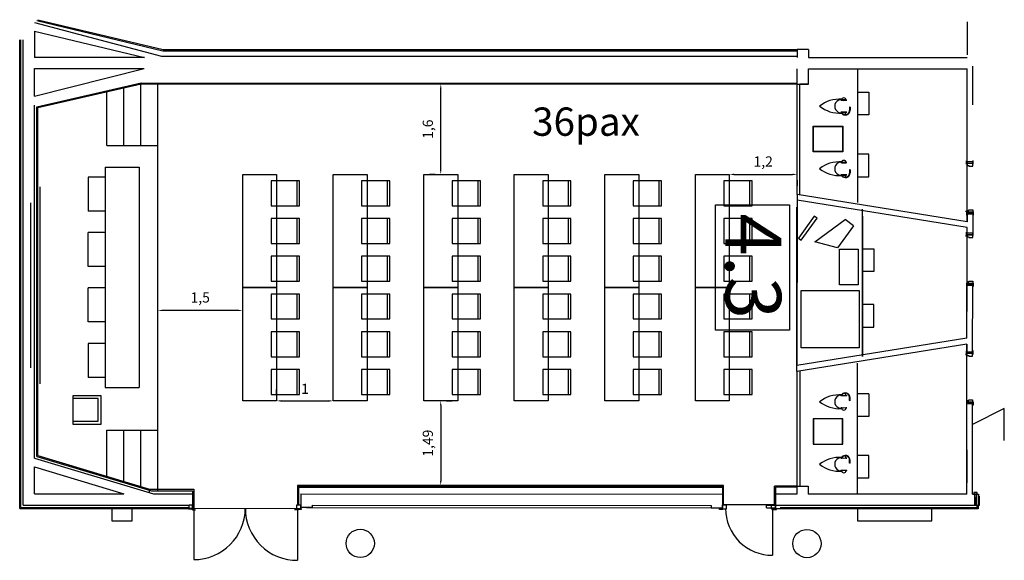
# Model space of a CAD drawing. Extents: x 1121.5 to 1138.9, y -217.4 to -180.3.
# Drawn here: x 1121.5 to 1138.9, y -217.4 to -207.9 of the extents above; entities that cross this region are included whole.
import ezdxf
from ezdxf.enums import TextEntityAlignment as Align

# ---------------------------------------------------------------- set-up
doc = ezdxf.new("R2010")
doc.units = 0
doc.header["$MEASUREMENT"] = 0
doc.layers.get('Defpoints').update_dxf_attribs({"linetype": 'CONTINUOUS'})
for name, color, linetype in [('ARQUITECTURA', 7, 'CONTINUOUS'), ('Fire equipment', 1, 'CONTINUOUS'), ('MOBILIARIO', 252, 'CONTINUOUS'), ('PASOS', 1, 'CONTINUOUS'), ('SALAS', 8, 'CONTINUOUS'), ('text', 7, 'CONTINUOUS')]:
    doc.layers.add(name, color=color, linetype=linetype)
doc.styles.add('SS', font='sanss___.ttf')
doc.dimstyles.new('ISO-25', dxfattribs={"dimtxt": 7, "dimasz": 6, "dimexe": 1.25, "dimexo": 6, "dimgap": 2, "dimtad": 1, "dimtxsty": 'Standard', "dimcen": 1, "dimclrd": 256, "dimclre": 256, "dimclrt": 256, "dimadec": 0, "dimazin": 0, "dimtfac": 1, "dimtmove": 0, "dimatfit": 3, "dimfxl": 1, "dimlwd": -1, "dimlwe": -1, "dimarcsym": 0})

# ---------------------------------------------------------------- blocks, each defined once
blk = doc.blocks.new('mesa200x60_3pax')
at = {"layer": 'SALAS', "color": 3}
for p, q in [((-0.954, -0.113), (-0.954, -0.553)), ((-0.954, -0.78), (-0.954, -1.22)), ((-0.954, -1.447), (-0.954, -1.887))]:
    blk.add_line(p, q, dxfattribs=at)
for points in [[(-0.6, 0), (-0.6, -2), (0, -2), (0, 0)], [(-1.002, -0.113), (-0.502, -0.113), (-0.502, -0.553), (-1.002, -0.553)], [(-1.002, -0.78), (-0.502, -0.78), (-0.502, -1.22), (-1.002, -1.22)], [(-1.002, -1.447), (-0.502, -1.447), (-0.502, -1.887), (-1.002, -1.887)]]:
    blk.add_lwpolyline(points, close=True, dxfattribs=at)
blk = doc.blocks.new('*D138')
at = {"layer": 'Defpoints', "color": 0, "transparency": 16777216}
for p in [(1126.061, -214.616), (1127.061, -214.616), (1127.061, -214.616)]:
    blk.add_point(p, dxfattribs=at)
at = {"layer": 'PASOS', "transparency": 16777216}
for p, q in [((1126.061, -214.516), (1126.061, -214.416)), ((1127.061, -214.516), (1127.061, -214.416)), ((1126.141, -214.616), (1126.981, -214.616))]:
    blk.add_line(p, q, dxfattribs=at)
for points in [[(1126.141, -214.603), (1126.141, -214.63), (1126.061, -214.616)], [(1126.981, -214.603), (1126.981, -214.63), (1127.061, -214.616)]]:
    blk.add_solid(points, dxfattribs=at)
at = {"layer": 'PASOS', "lineweight": -2, "transparency": 16777216, "insert": (1126.561, -214.426), "char_height": 0.18, "attachment_point": 5}
blk.add_mtext('1', dxfattribs=at)
blk = doc.blocks.new('*D139')
at = {"layer": 'Defpoints', "color": 0, "transparency": 16777216}
for p in [(1128.961, -214.616), (1128.961, -216.11), (1128.961, -216.11)]:
    blk.add_point(p, dxfattribs=at)
at = {"layer": 'PASOS', "transparency": 16777216}
for p, q in [((1128.961, -214.696), (1128.961, -216.03)), ((1129.061, -214.616), (1129.161, -214.616)), ((1129.061, -216.11), (1129.161, -216.11))]:
    blk.add_line(p, q, dxfattribs=at)
for points in [[(1128.948, -214.696), (1128.974, -214.696), (1128.961, -214.616)], [(1128.947, -216.03), (1128.974, -216.03), (1128.961, -216.11)]]:
    blk.add_solid(points, dxfattribs=at)
at = {"layer": 'PASOS', "lineweight": -2, "transparency": 16777216, "insert": (1128.756, -215.363), "char_height": 0.18, "attachment_point": 5, "rotation": 89.9844}
blk.add_mtext('1,49', dxfattribs=at)
blk = doc.blocks.new('*D140')
at = {"layer": 'Defpoints', "color": 0, "transparency": 16777216}
for p in [(1123.961, -213.019), (1123.961, -213.019), (1125.461, -213.019)]:
    blk.add_point(p, dxfattribs=at)
at = {"layer": 'PASOS', "transparency": 16777216}
for p, q in [((1123.961, -212.919), (1123.961, -212.819)), ((1125.461, -212.919), (1125.461, -212.819)), ((1125.381, -213.019), (1124.041, -213.019))]:
    blk.add_line(p, q, dxfattribs=at)
for points in [[(1124.041, -213.006), (1124.041, -213.032), (1123.961, -213.019)], [(1125.381, -213.006), (1125.381, -213.032), (1125.461, -213.019)]]:
    blk.add_solid(points, dxfattribs=at)
at = {"layer": 'PASOS', "lineweight": -2, "transparency": 16777216, "insert": (1124.711, -212.814), "char_height": 0.18, "attachment_point": 5, "rotation": 360}
blk.add_mtext('1,5', dxfattribs=at)
blk = doc.blocks.new('*D141')
at = {"layer": 'Defpoints', "color": 0, "transparency": 16777216}
for p in [(1128.962, -209.02), (1128.962, -209.02), (1128.961, -210.616)]:
    blk.add_point(p, dxfattribs=at)
at = {"layer": 'PASOS', "transparency": 16777216}
for p, q in [((1128.862, -209.02), (1128.762, -209.02)), ((1128.961, -210.536), (1128.962, -209.1)), ((1128.861, -210.616), (1128.761, -210.616))]:
    blk.add_line(p, q, dxfattribs=at)
for points in [[(1128.948, -209.1), (1128.975, -209.1), (1128.962, -209.02)], [(1128.948, -210.536), (1128.974, -210.536), (1128.961, -210.616)]]:
    blk.add_solid(points, dxfattribs=at)
at = {"layer": 'PASOS', "lineweight": -2, "transparency": 16777216, "insert": (1128.756, -209.818), "char_height": 0.18, "attachment_point": 5, "rotation": 89.9802}
blk.add_mtext('1,6', dxfattribs=at)
blk = doc.blocks.new('*D142')
at = {"layer": 'Defpoints', "color": 0, "transparency": 16777216}
for p in [(1134.061, -210.616), (1135.259, -210.617), (1135.259, -210.617)]:
    blk.add_point(p, dxfattribs=at)
at = {"layer": 'PASOS', "transparency": 16777216}
for p, q in [((1134.061, -210.716), (1134.061, -210.816)), ((1134.141, -210.616), (1135.179, -210.617)), ((1135.259, -210.717), (1135.258, -210.817))]:
    blk.add_line(p, q, dxfattribs=at)
for points in [[(1134.141, -210.603), (1134.141, -210.63), (1134.061, -210.616)], [(1135.179, -210.603), (1135.179, -210.63), (1135.259, -210.617)]]:
    blk.add_solid(points, dxfattribs=at)
at = {"layer": 'PASOS', "lineweight": -2, "transparency": 16777216, "insert": (1134.66, -210.412), "char_height": 0.18, "attachment_point": 5, "rotation": 359.9794}
blk.add_mtext('1,2', dxfattribs=at)

msp = doc.modelspace()

# ---------------------------------------------------------------- linework, layer by layer
at = {"layer": 'ARQUITECTURA', "ltscale": 100}
for p, q in [((1121.783, -207.932), (1124.024, -208.531)), ((1121.823, -207.901), (1124.051, -208.433)), ((1121.843, -207.885), (1124.053, -208.413)), ((1138.263, -207.921), (1138.263, -208.503)), ((1121.783, -208.086), (1121.783, -208.55)), ((1121.783, -208.086), (1123.726, -208.55)), ((1121.52, -216.518), (1121.523, -208.243)), ((1121.54, -216.498), (1121.543, -208.243)), ((1121.58, -216.458), (1121.583, -208.243)), ((1124.051, -208.433), (1135.259, -208.433)), ((1124.053, -208.413), (1135.259, -208.413)), ((1135.259, -208.413), (1135.259, -208.553)), ((1135.459, -208.413), (1135.259, -208.413)), ((1135.459, -208.413), (1135.459, -208.553)), ((1123.726, -208.55), (1121.783, -208.55)), ((1124.024, -208.531), (1135.259, -208.531)), ((1135.459, -208.553), (1138.263, -208.553)), ((1121.782, -209.235), (1123.721, -208.748)), ((1121.782, -209.235), (1121.783, -208.748)), ((1121.783, -208.748), (1123.721, -208.748)), ((1135.259, -209.023), (1135.259, -208.753)), ((1135.459, -209.023), (1135.459, -208.753)), ((1135.459, -208.753), (1138.263, -208.753)), ((1138.262, -211.455), (1138.263, -208.753)), ((1138.263, -209.386), (1138.263, -208.803)), ((1138.363, -209.386), (1138.363, -208.704)), ((1121.822, -209.422), (1123.664, -208.999)), ((1121.842, -209.437), (1123.667, -209.019)), ((1123.664, -208.999), (1135.259, -209.003)), ((1123.667, -209.019), (1135.259, -209.023)), ((1135.258, -210.97), (1135.259, -209.023)), ((1135.259, -209.023), (1135.459, -209.023)), ((1135.308, -210.979), (1135.309, -209.023)), ((1135.459, -209.023), (1135.309, -209.023)), ((1121.78, -215.626), (1121.782, -209.392)), ((1121.82, -215.596), (1121.822, -209.422)), ((1121.84, -215.581), (1121.842, -209.437)), ((1138.362, -210.396), (1138.262, -210.396)), ((1135.258, -211.071), (1135.257, -213.994)), ((1135.258, -210.97), (1135.258, -211.07)), ((1138.262, -211.455), (1135.258, -210.97)), ((1138.262, -211.556), (1135.258, -211.071)), ((1121.714, -214.031), (1121.714, -211.118)), ((1135.257, -213.994), (1135.257, -211.194)), ((1138.262, -211.316), (1138.262, -211.455)), ((1138.362, -211.316), (1138.262, -211.316)), ((1138.362, -211.316), (1138.362, -211.656)), ((1138.261, -213.511), (1138.262, -211.556)), ((1138.262, -211.656), (1138.262, -211.556)), ((1138.362, -211.656), (1138.262, -211.656)), ((1138.261, -213.511), (1138.262, -212.576)), ((1138.362, -212.576), (1138.262, -212.576)), ((1138.361, -213.751), (1138.362, -212.576)), ((1138.261, -213.511), (1135.257, -213.994)), ((1138.261, -213.612), (1135.257, -214.095)), ((1138.26, -216.263), (1138.261, -213.612)), ((1138.261, -213.612), (1138.261, -213.751)), ((1138.261, -213.751), (1138.361, -213.751)), ((1138.361, -213.751), (1138.361, -213.751)), ((1135.257, -214.095), (1135.257, -213.994)), ((1135.257, -214.095), (1135.257, -216.123)), ((1135.307, -214.087), (1135.307, -216.123)), ((1138.26, -216.263), (1138.261, -214.671)), ((1138.361, -214.671), (1138.261, -214.671)), ((1138.36, -216.264), (1138.361, -214.671)), ((1138.921, -214.753), (1138.361, -215.033)), ((1138.921, -215.313), (1138.921, -214.753)), ((1121.84, -215.581), (1123.814, -216.176)), ((1138.261, -215.479), (1138.26, -216.062)), ((1121.78, -215.626), (1123.883, -216.259)), ((1121.78, -216.258), (1121.78, -215.782)), ((1121.78, -215.782), (1123.361, -216.258)), ((1133.959, -216.112), (1126.43, -216.109)), ((1126.43, -216.109), (1126.43, -216.449)), ((1126.43, -216.119), (1133.959, -216.122)), ((1126.43, -216.119), (1126.43, -216.449)), ((1133.959, -216.452), (1133.959, -216.112)), ((1121.78, -216.258), (1123.361, -216.258)), ((1123.883, -216.259), (1124.575, -216.259)), ((1124.595, -216.176), (1124.595, -217.42)), ((1126.45, -216.139), (1133.939, -216.142)), ((1126.45, -216.139), (1126.45, -216.449)), ((1126.49, -216.259), (1133.939, -216.262)), ((1126.49, -216.259), (1126.49, -216.499)), ((1133.939, -216.142), (1133.939, -216.502)), ((1133.959, -216.452), (1133.959, -216.122)), ((1135.257, -216.123), (1134.859, -216.122)), ((1134.859, -216.452), (1134.859, -216.122)), ((1135.257, -216.143), (1134.879, -216.142)), ((1134.879, -216.142), (1134.879, -216.502)), ((1135.257, -216.263), (1134.879, -216.262)), ((1135.257, -216.123), (1135.257, -216.263)), ((1135.257, -216.123), (1135.457, -216.123)), ((1135.307, -216.123), (1135.457, -216.123)), ((1135.457, -216.123), (1135.457, -216.263)), ((1138.26, -216.263), (1135.457, -216.263)), ((1138.36, -216.264), (1138.401, -216.264)), ((1138.36, -216.264), (1138.458, -216.264)), ((1138.401, -216.464), (1138.401, -216.264)), ((1138.458, -216.264), (1138.458, -216.524)), ((1121.58, -216.458), (1124.512, -216.459)), ((1124.512, -216.459), (1124.512, -216.499)), ((1124.516, -216.519), (1124.516, -216.449)), ((1124.595, -216.449), (1124.576, -216.449)), ((1126.69, -216.459), (1133.739, -216.462)), ((1126.69, -216.459), (1126.69, -216.499)), ((1133.739, -216.462), (1133.739, -216.502)), ((1134.859, -216.452), (1133.959, -216.452)), ((1138.401, -216.464), (1134.718, -216.462)), ((1134.718, -216.502), (1134.718, -216.462)), ((1138.401, -216.315), (1138.401, -216.464)), ((1138.438, -216.464), (1138.438, -216.504)), ((1121.52, -216.518), (1124.516, -216.519)), ((1121.54, -216.498), (1124.516, -216.499)), ((1124.512, -216.499), (1124.516, -216.499)), ((1126.69, -216.499), (1126.49, -216.499)), ((1126.586, -216.499), (1133.917, -216.502)), ((1133.739, -216.502), (1133.939, -216.502)), ((1134.718, -216.502), (1134.879, -216.502)), ((1138.458, -216.524), (1134.879, -216.522)), ((1138.438, -216.504), (1134.957, -216.502))]:
    msp.add_line(p, q, dxfattribs=at)
at = {"layer": 'ARQUITECTURA'}
for p, q in [((1138.252, -210.436), (1138.252, -210.376)), ((1138.252, -210.376), (1138.262, -210.376)), ((1138.372, -210.376), (1138.362, -210.376)), ((1138.372, -210.436), (1138.372, -210.376)), ((1138.262, -210.436), (1138.252, -210.436)), ((1138.262, -210.396), (1138.262, -210.421)), ((1138.262, -210.421), (1138.362, -210.421)), ((1138.362, -210.426), (1138.262, -210.426)), ((1138.262, -210.426), (1138.262, -210.459)), ((1138.262, -210.459), (1138.295, -210.459)), ((1138.295, -210.459), (1138.295, -210.471)), ((1138.295, -210.471), (1138.362, -210.471)), ((1138.362, -210.421), (1138.362, -210.396)), ((1138.362, -210.471), (1138.362, -210.426)), ((1138.362, -210.436), (1138.372, -210.436)), ((1138.295, -211.241), (1138.362, -211.241)), ((1138.295, -211.253), (1138.295, -211.241)), ((1138.362, -211.241), (1138.362, -211.286)), ((1138.238, -211.268), (1138.25, -211.268)), ((1138.25, -211.268), (1138.25, -211.28)), ((1138.252, -211.276), (1138.252, -211.336)), ((1138.262, -211.276), (1138.252, -211.276)), ((1138.252, -211.336), (1138.262, -211.336)), ((1138.262, -211.253), (1138.295, -211.253)), ((1138.262, -211.286), (1138.262, -211.253)), ((1138.362, -211.286), (1138.262, -211.286)), ((1138.262, -211.291), (1138.262, -211.316)), ((1138.262, -211.291), (1138.362, -211.291)), ((1138.362, -211.276), (1138.372, -211.276)), ((1138.362, -211.291), (1138.362, -211.316)), ((1138.372, -211.336), (1138.362, -211.336)), ((1138.372, -211.276), (1138.372, -211.336)), ((1138.238, -211.704), (1138.25, -211.704)), ((1138.25, -211.704), (1138.25, -211.692)), ((1138.252, -211.636), (1138.262, -211.636)), ((1138.252, -211.696), (1138.252, -211.636)), ((1138.262, -211.696), (1138.252, -211.696)), ((1138.262, -211.681), (1138.262, -211.656)), ((1138.262, -211.681), (1138.362, -211.681)), ((1138.262, -211.686), (1138.262, -211.719)), ((1138.362, -211.686), (1138.262, -211.686)), ((1138.262, -211.719), (1138.295, -211.719)), ((1138.295, -211.719), (1138.295, -211.731)), ((1138.295, -211.731), (1138.362, -211.731)), ((1138.372, -211.636), (1138.362, -211.636)), ((1138.362, -211.681), (1138.362, -211.656)), ((1138.362, -211.731), (1138.362, -211.686)), ((1138.362, -211.696), (1138.372, -211.696)), ((1138.372, -211.696), (1138.372, -211.636)), ((1138.262, -212.536), (1138.252, -212.536)), ((1138.252, -212.536), (1138.252, -212.596)), ((1138.252, -212.596), (1138.262, -212.596)), ((1138.262, -212.546), (1138.262, -212.513)), ((1138.262, -212.513), (1138.295, -212.513)), ((1138.362, -212.546), (1138.262, -212.546)), ((1138.262, -212.576), (1138.262, -212.551)), ((1138.262, -212.551), (1138.362, -212.551)), ((1138.295, -212.513), (1138.295, -212.501)), ((1138.295, -212.501), (1138.362, -212.501)), ((1138.362, -212.501), (1138.362, -212.546)), ((1138.362, -212.536), (1138.372, -212.536)), ((1138.362, -212.551), (1138.362, -212.576)), ((1138.372, -212.596), (1138.362, -212.596)), ((1138.372, -212.536), (1138.372, -212.596)), ((1138.237, -213.799), (1138.249, -213.799)), ((1138.249, -213.799), (1138.249, -213.787)), ((1138.251, -213.731), (1138.261, -213.731)), ((1138.251, -213.791), (1138.251, -213.731)), ((1138.261, -213.791), (1138.251, -213.791)), ((1138.261, -213.776), (1138.261, -213.751)), ((1138.261, -213.776), (1138.361, -213.776)), ((1138.261, -213.781), (1138.261, -213.814)), ((1138.361, -213.781), (1138.261, -213.781)), ((1138.261, -213.814), (1138.294, -213.814)), ((1138.294, -213.814), (1138.294, -213.826)), ((1138.294, -213.826), (1138.361, -213.826)), ((1138.371, -213.731), (1138.361, -213.731)), ((1138.361, -213.776), (1138.361, -213.751)), ((1138.361, -213.826), (1138.361, -213.781)), ((1138.361, -213.791), (1138.371, -213.791)), ((1138.371, -213.791), (1138.371, -213.731)), ((1138.261, -214.631), (1138.251, -214.631)), ((1138.251, -214.631), (1138.251, -214.691)), ((1138.251, -214.691), (1138.261, -214.691)), ((1138.261, -214.641), (1138.261, -214.608)), ((1138.261, -214.608), (1138.294, -214.608)), ((1138.361, -214.641), (1138.261, -214.641)), ((1138.261, -214.671), (1138.261, -214.646)), ((1138.261, -214.646), (1138.361, -214.646)), ((1138.294, -214.608), (1138.294, -214.596)), ((1138.294, -214.596), (1138.361, -214.596)), ((1138.361, -214.596), (1138.361, -214.641)), ((1138.361, -214.631), (1138.371, -214.631)), ((1138.361, -214.646), (1138.361, -214.671)), ((1138.371, -214.691), (1138.361, -214.691)), ((1138.371, -214.631), (1138.371, -214.691)), ((1138.382, -216.234), (1138.382, -216.259)), ((1138.442, -216.234), (1138.382, -216.234)), ((1138.382, -216.259), (1138.442, -216.259)), ((1138.401, -216.264), (1138.426, -216.264)), ((1138.426, -216.264), (1138.426, -216.464)), ((1138.431, -216.264), (1138.464, -216.264)), ((1138.431, -216.464), (1138.431, -216.264)), ((1138.442, -216.259), (1138.442, -216.234)), ((1138.464, -216.264), (1138.464, -216.297)), ((1124.516, -216.449), (1124.586, -216.449)), ((1124.586, -216.519), (1124.586, -216.449)), ((1126.42, -216.519), (1126.42, -216.449)), ((1126.42, -216.449), (1126.49, -216.449)), ((1126.49, -216.519), (1126.49, -216.449)), ((1133.939, -216.522), (1133.939, -216.452)), ((1133.939, -216.452), (1134.009, -216.452)), ((1134.009, -216.522), (1134.009, -216.452)), ((1134.809, -216.522), (1134.809, -216.452)), ((1134.809, -216.452), (1134.879, -216.452)), ((1134.879, -216.522), (1134.879, -216.452)), ((1138.426, -216.464), (1138.401, -216.464)), ((1138.476, -216.464), (1138.431, -216.464)), ((1138.464, -216.297), (1138.476, -216.297)), ((1138.476, -216.297), (1138.476, -216.464)), ((1124.503, -216.529), (1124.503, -216.519)), ((1124.563, -216.529), (1124.503, -216.529)), ((1124.586, -216.519), (1124.516, -216.519)), ((1124.571, -216.531), (1124.559, -216.531)), ((1124.563, -216.519), (1124.563, -216.529)), ((1124.571, -216.543), (1124.571, -216.531)), ((1124.571, -216.543), (1124.629, -216.543)), ((1126.435, -216.543), (1126.377, -216.543)), ((1126.42, -216.519), (1126.49, -216.519)), ((1126.435, -216.532), (1126.447, -216.532)), ((1126.435, -216.543), (1126.435, -216.532)), ((1126.443, -216.519), (1126.443, -216.529)), ((1126.443, -216.529), (1126.503, -216.529)), ((1126.503, -216.529), (1126.503, -216.519)), ((1133.889, -216.532), (1133.889, -216.522)), ((1133.949, -216.532), (1133.889, -216.532)), ((1133.939, -216.522), (1134.009, -216.522)), ((1133.949, -216.522), (1133.949, -216.532)), ((1134.809, -216.522), (1134.879, -216.522)), ((1134.824, -216.535), (1134.836, -216.535)), ((1134.824, -216.546), (1134.824, -216.535)), ((1134.832, -216.522), (1134.832, -216.532)), ((1134.832, -216.532), (1134.892, -216.532)), ((1134.892, -216.532), (1134.892, -216.522))]:
    msp.add_line(p, q, dxfattribs=at)
msp.add_lwpolyline([(1135.127, -211.155), (1135.127, -213.366), (1133.819, -213.366), (1133.819, -211.155)], close=True, dxfattribs=at)
at = {"layer": 'ARQUITECTURA', "ltscale": 100}
for points in [[(1121.82, -215.596), (1123.847, -216.206), (1124.575, -216.206), (1124.576, -216.449)], [(1123.814, -216.238), (1123.814, -216.176), (1124.595, -216.176)], [(1124.595, -216.508), (1124.576, -216.508), (1124.576, -216.449)], [(1124.595, -216.508), (1126.42, -216.519)], [(1126.432, -216.528), (1126.432, -217.431)], [(1134.827, -216.528), (1134.827, -217.341)]]:
    msp.add_lwpolyline(points, dxfattribs=at)
at = {"layer": 'ARQUITECTURA'}
for centre, radius in [((1138.256, -211.269), 0.005), ((1138.256, -211.703), 0.005), ((1138.255, -213.798), 0.005), ((1124.569, -216.525), 0.005), ((1126.436, -216.525), 0.005), ((1134.826, -216.529), 0.005), ((1127.538, -217.133), 0.25), ((1135.433, -217.136), 0.25)]:
    msp.add_circle(centre, radius, dxfattribs=at)
at = {"layer": 'ARQUITECTURA', "ltscale": 100}
for centre, radius, start, end in [((1124.595, -216.508), 0.912, 270, 359.6466), ((1126.42, -216.519), 0.912, 179.6466, 270.7536), ((1134.816, -216.52), 0.821, 179.6466, 270.7536)]:
    msp.add_arc(centre, radius, start, end, dxfattribs=at)
at = {"layer": 'Fire equipment'}
for points in [[(1123.15, -216.737), (1123.51, -216.737), (1123.51, -216.518), (1123.15, -216.518)], [(1136.328, -216.737), (1137.638, -216.737), (1137.638, -216.518), (1136.328, -216.518)]]:
    msp.add_lwpolyline(points, close=True, dxfattribs=at)
at = {"layer": 'MOBILIARIO'}
for p, q in [((1136.324, -208.753), (1136.324, -211.112)), ((1123.061, -210.109), (1123.061, -209.157)), ((1123.361, -210.109), (1123.361, -209.089)), ((1123.661, -210.109), (1123.661, -209.02)), ((1123.961, -216.214), (1123.961, -209.019)), ((1136.324, -209.167), (1136.524, -209.167)), ((1136.524, -209.167), (1136.524, -209.567)), ((1136.196, -209.431), (1136.187, -209.431)), ((1136.187, -209.431), (1136.187, -209.488)), ((1136.187, -209.437), (1136.195, -209.437)), ((1136.187, -209.442), (1136.195, -209.442)), ((1136.187, -209.446), (1136.195, -209.446)), ((1136.187, -209.451), (1136.195, -209.451)), ((1136.187, -209.455), (1136.195, -209.455)), ((1136.187, -209.459), (1136.195, -209.459)), ((1136.187, -209.464), (1136.195, -209.464)), ((1136.187, -209.468), (1136.195, -209.468)), ((1136.187, -209.473), (1136.195, -209.473)), ((1136.187, -209.477), (1136.195, -209.477)), ((1136.187, -209.482), (1136.195, -209.482)), ((1136.187, -209.486), (1136.195, -209.486)), ((1136.196, -209.429), (1136.196, -209.485)), ((1136.524, -209.567), (1136.324, -209.567)), ((1135.544, -210.216), (1135.544, -209.766)), ((1135.544, -209.766), (1136.066, -209.766)), ((1135.547, -210.213), (1135.547, -209.769)), ((1135.547, -209.769), (1136.063, -209.769)), ((1136.063, -209.769), (1136.063, -210.213)), ((1136.066, -209.766), (1136.066, -210.216)), ((1121.779, -214.864), (1121.779, -210.204)), ((1123.061, -210.109), (1123.961, -210.109)), ((1121.782, -214.949), (1121.782, -210.289)), ((1136.066, -210.216), (1135.544, -210.216)), ((1136.063, -210.213), (1135.547, -210.213)), ((1136.524, -210.257), (1136.324, -210.257)), ((1136.524, -210.657), (1136.524, -210.257)), ((1123.029, -210.489), (1123.629, -210.489)), ((1123.029, -210.489), (1123.029, -214.377)), ((1123.629, -210.489), (1123.629, -214.377)), ((1136.196, -210.536), (1136.187, -210.536)), ((1136.187, -210.536), (1136.187, -210.593)), ((1136.187, -210.542), (1136.195, -210.542)), ((1136.187, -210.546), (1136.195, -210.546)), ((1136.187, -210.551), (1136.195, -210.551)), ((1136.196, -210.534), (1136.196, -210.589)), ((1123.029, -210.665), (1122.729, -210.665)), ((1122.729, -210.665), (1122.729, -211.265)), ((1136.187, -210.555), (1136.195, -210.555)), ((1136.187, -210.56), (1136.195, -210.56)), ((1136.187, -210.564), (1136.195, -210.564)), ((1136.187, -210.568), (1136.195, -210.568)), ((1136.187, -210.573), (1136.195, -210.573)), ((1136.187, -210.577), (1136.195, -210.577)), ((1136.187, -210.582), (1136.195, -210.582)), ((1136.187, -210.586), (1136.195, -210.586)), ((1136.187, -210.591), (1136.195, -210.591)), ((1136.324, -210.657), (1136.524, -210.657)), ((1121.879, -214.232), (1121.879, -210.836)), ((1121.882, -214.317), (1121.882, -210.921)), ((1136.417, -213.835), (1136.417, -211.23)), ((1123.029, -211.265), (1122.729, -211.265)), ((1135.563, -211.354), (1135.281, -211.742)), ((1135.33, -211.778), (1135.612, -211.389)), ((1135.612, -211.389), (1135.563, -211.354)), ((1135.57, -211.805), (1136.111, -211.416)), ((1136.257, -211.522), (1136.111, -211.416)), ((1136.417, -211.352), (1136.417, -213.835)), ((1136.257, -211.522), (1135.975, -211.911)), ((1123.029, -211.644), (1122.729, -211.644)), ((1122.729, -212.244), (1122.729, -211.644)), ((1135.281, -211.742), (1135.33, -211.778)), ((1135.975, -211.911), (1135.57, -211.805)), ((1136.011, -211.935), (1136.341, -211.935)), ((1136.011, -212.565), (1136.011, -211.935)), ((1136.341, -211.935), (1136.341, -212.565)), ((1136.417, -211.932), (1136.617, -211.932)), ((1136.617, -211.932), (1136.617, -212.332)), ((1123.029, -212.244), (1122.729, -212.244)), ((1136.617, -212.332), (1136.417, -212.332)), ((1123.029, -212.622), (1122.729, -212.622)), ((1122.729, -213.222), (1122.729, -212.622)), ((1136.341, -212.565), (1136.011, -212.565)), ((1135.328, -212.668), (1136.354, -212.668)), ((1135.328, -213.682), (1135.328, -212.668)), ((1136.354, -212.668), (1136.354, -213.682)), ((1136.617, -212.916), (1136.417, -212.916)), ((1136.417, -212.916), (1136.417, -213.316)), ((1136.617, -213.316), (1136.617, -212.916)), ((1123.029, -213.222), (1122.729, -213.222)), ((1136.417, -213.316), (1136.617, -213.316)), ((1123.029, -213.601), (1122.729, -213.601)), ((1122.729, -213.601), (1122.729, -214.201)), ((1136.354, -213.682), (1135.328, -213.682)), ((1136.324, -216.263), (1136.324, -213.953)), ((1123.029, -214.201), (1122.729, -214.201)), ((1123.029, -214.377), (1123.629, -214.377)), ((1122.958, -214.527), (1122.458, -214.527)), ((1122.458, -214.527), (1122.458, -215.027)), ((1122.958, -215.027), (1122.958, -214.527)), ((1136.524, -214.491), (1136.324, -214.491)), ((1136.524, -214.491), (1136.524, -214.891)), ((1122.908, -214.577), (1122.458, -214.577)), ((1122.908, -214.977), (1122.908, -214.577)), ((1136.187, -214.612), (1136.187, -214.555)), ((1136.187, -214.558), (1136.195, -214.558)), ((1136.187, -214.562), (1136.195, -214.562)), ((1136.187, -214.567), (1136.195, -214.567)), ((1136.187, -214.571), (1136.195, -214.571)), ((1136.187, -214.575), (1136.195, -214.575)), ((1136.187, -214.58), (1136.195, -214.58)), ((1136.187, -214.584), (1136.195, -214.584)), ((1136.187, -214.589), (1136.195, -214.589)), ((1136.187, -214.593), (1136.195, -214.593)), ((1136.187, -214.597), (1136.195, -214.597)), ((1136.187, -214.602), (1136.195, -214.602)), ((1136.187, -214.606), (1136.195, -214.606)), ((1136.196, -214.613), (1136.187, -214.612)), ((1136.196, -214.614), (1136.196, -214.559)), ((1136.524, -214.891), (1136.324, -214.891)), ((1122.458, -214.977), (1122.908, -214.977)), ((1122.458, -215.027), (1122.958, -215.027)), ((1136.066, -214.933), (1135.544, -214.933)), ((1135.544, -214.933), (1135.544, -215.383)), ((1136.063, -214.936), (1135.547, -214.936)), ((1135.547, -214.936), (1135.547, -215.38)), ((1136.063, -215.38), (1136.063, -214.936)), ((1136.066, -215.383), (1136.066, -214.933)), ((1123.061, -215.943), (1123.061, -215.134)), ((1123.061, -215.134), (1123.961, -215.134)), ((1123.361, -216.034), (1123.361, -215.134)), ((1123.661, -216.124), (1123.661, -215.134)), ((1135.544, -215.383), (1136.066, -215.383)), ((1135.547, -215.38), (1136.063, -215.38)), ((1136.524, -215.582), (1136.324, -215.582)), ((1136.524, -215.982), (1136.524, -215.582)), ((1136.187, -215.717), (1136.187, -215.66)), ((1136.187, -215.662), (1136.195, -215.662)), ((1136.187, -215.667), (1136.195, -215.667)), ((1136.187, -215.671), (1136.195, -215.671)), ((1136.187, -215.676), (1136.195, -215.676)), ((1136.187, -215.68), (1136.195, -215.68)), ((1136.187, -215.684), (1136.195, -215.684)), ((1136.187, -215.689), (1136.195, -215.689)), ((1136.187, -215.693), (1136.195, -215.693)), ((1136.187, -215.698), (1136.195, -215.698)), ((1136.187, -215.702), (1136.195, -215.702)), ((1136.187, -215.707), (1136.195, -215.707)), ((1136.187, -215.711), (1136.195, -215.711)), ((1136.196, -215.717), (1136.187, -215.717)), ((1136.196, -215.719), (1136.196, -215.663)), ((1136.524, -215.982), (1136.324, -215.982))]:
    msp.add_line(p, q, dxfattribs=at)
for centre, radius, start, end in [((1136.006, -209.848), 0.559, 85.8708, 128.6768), ((1136.042, -209.412), 0.118, 88.8975, 271.3432), ((1136.085, -209.308), 0.043, 6.6681, 173.3319), ((1136.006, -208.975), 0.559, 231.3232, 274.1292), ((1136.113, -209.486), 0.0827, 211.1666, 0.6564), ((1136.111, -209.487), 0.0763, 206.6453, 358.6025), ((1136.085, -209.517), 0.043, 186.6681, 353.3319), ((1136.038, -209.412), 0.122, 273.448, 273.9447), ((1136.085, -210.412), 0.043, 6.6681, 173.3319), ((1136.006, -210.953), 0.559, 85.8708, 128.6768), ((1136.006, -210.079), 0.559, 231.3232, 274.1292), ((1136.042, -210.517), 0.118, 88.8975, 271.3432), ((1136.113, -210.59), 0.0827, 211.1666, 0.6564), ((1136.085, -210.622), 0.043, 186.6681, 353.3319), ((1136.111, -210.591), 0.0763, 206.6453, 358.6025), ((1136.038, -210.517), 0.122, 273.448, 273.9447), ((1136.006, -215.069), 0.559, 85.8708, 128.6768), ((1136.042, -214.632), 0.118, 88.6568, 271.1025), ((1136.113, -214.558), 0.0827, 359.3436, 148.8334), ((1136.085, -214.527), 0.043, 6.6681, 173.3319), ((1136.111, -214.557), 0.0763, 1.3975, 153.3547), ((1136.038, -214.632), 0.122, 86.0553, 86.552), ((1136.006, -214.195), 0.559, 231.3232, 274.1292), ((1136.085, -214.736), 0.043, 186.6681, 353.3319), ((1136.113, -215.663), 0.0827, 359.3436, 148.8334), ((1136.085, -215.631), 0.043, 6.6681, 173.3319), ((1136.111, -215.662), 0.0763, 1.3975, 153.3547), ((1136.006, -216.173), 0.559, 85.8708, 128.6768), ((1136.006, -215.3), 0.559, 231.3232, 274.1292), ((1136.042, -215.736), 0.118, 88.6568, 271.1025), ((1136.038, -215.736), 0.122, 86.0553, 86.552), ((1136.085, -215.841), 0.043, 186.6681, 353.3319)]:
    msp.add_arc(centre, radius, start, end, dxfattribs=at)
at = {"layer": 'MOBILIARIO', "extrusion": (0, 0, -1)}
for centre in [(1136.085, -209.305), (1136.085, -209.52), (1136.085, -210.409), (1136.085, -210.625)]:
    msp.add_ellipse(centre, major_axis=(-0.0538, 0), ratio=0.068284, dxfattribs=at)
at = {"layer": 'MOBILIARIO'}
for centre in [(1136.085, -214.524), (1136.085, -214.739), (1136.085, -215.628), (1136.085, -215.844)]:
    msp.add_ellipse(centre, major_axis=(-0.0538, 0), ratio=0.068284, dxfattribs=at)

# ---------------------------------------------------------------- block references
at = {"layer": 'SALAS', "lineweight": -2, "xscale": -1}
for p in [(1125.461, -210.616), (1127.061, -210.616), (1128.661, -210.616), (1130.261, -210.616), (1131.861, -210.616), (1133.461, -210.616), (1125.461, -212.616), (1127.061, -212.616), (1128.661, -212.616), (1130.261, -212.616), (1131.861, -212.616), (1133.461, -212.616)]:
    msp.add_blockref('mesa200x60_3pax', p, dxfattribs=at)

# ---------------------------------------------------------------- texts
at = {"layer": 'ARQUITECTURA', "style": 'SS'}
msp.add_text('4.3', height=0.9856, rotation=270, dxfattribs=at).set_placement((1133.992, -212.239), align=Align.CENTER)
at = {"layer": 'text', "insert": (1130.576, -209.435), "char_height": 0.5, "attachment_point": 1, "style": 'SS'}
msp.add_mtext_dynamic_manual_height_columns('36pax', width=2.7478, gutter_width=1, heights=[0], dxfattribs=at)

# ---------------------------------------------------------------- dimensions: what is measured, and where the dimension line sits
at = {"layer": 'PASOS', "lineweight": -2}
for p1, p2, picture, middle in [((1128.961, -210.616), (1128.962, -209.02), '*D141', (1128.756, -209.818)), ((1134.061, -210.616), (1135.259, -210.617), '*D142', (1134.66, -210.412)), ((1125.461, -213.019), (1123.961, -213.019), '*D140', (1124.711, -212.814)), ((1128.961, -214.616), (1128.961, -216.11), '*D139', (1128.756, -215.363))]:
    dim = msp.add_aligned_dim(p1=p1, p2=p2, distance=0, dimstyle='ISO-25', override={"dimtxt": 0.18, "dimasz": 0.08, "dimexe": 0.2, "dimexo": 0.1, "dimgap": 0.1}, dxfattribs=at)
    dim.commit()
    dim.dimension.update_dxf_attribs({"geometry": picture, "text_midpoint": middle})
dim = msp.add_linear_dim(base=(1127.061, -214.616), p1=(1126.061, -214.616), p2=(1127.061, -214.616), dimstyle='ISO-25', override={"dimtxt": 0.18, "dimasz": 0.08, "dimexe": 0.2, "dimexo": 0.1, "dimgap": 0.1}, dxfattribs=at)
dim.commit()
dim.dimension.update_dxf_attribs({"geometry": '*D138', "text_midpoint": (1126.561, -214.426)})

doc.saveas('drawing.dxf')
